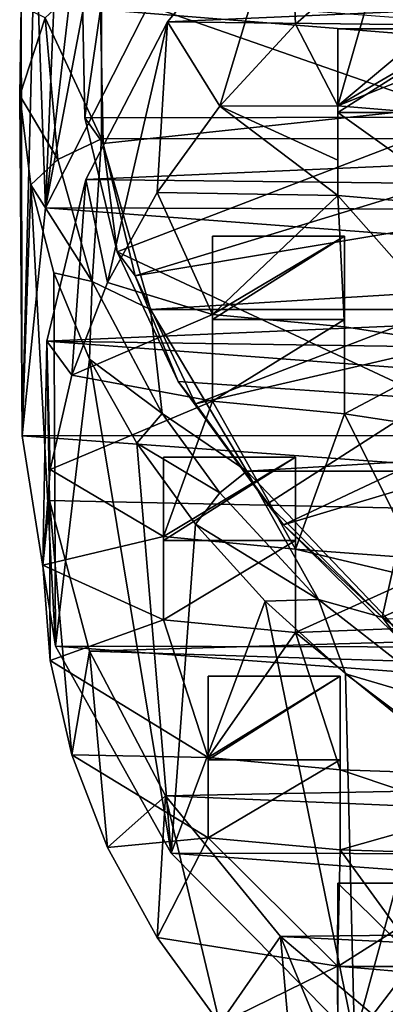
# Model space of a CAD drawing. Units: inches. Extents: x -1.97 to 1.97, y -2.12 to 2.26.
# Drawn here: x -1.97 to -1.5, y -1.43 to -0.16 of the extents above; entities that cross this region are included whole.
import ezdxf

# ---------------------------------------------------------------- set-up
doc = ezdxf.new("R2010")
doc.units = ezdxf.units.IN
doc.layers.get('0').update_dxf_attribs({"true_color": 0xc2ced6})

msp = doc.modelspace()

# ---------------------------------------------------------------- linework, layer by layer
for points in [[(-1.8003, 0.3034), (-1.7972, -0.1337), (-1.9346, -0.4042), (-1.8003, 0.3034)], [(-1.9346, -0.4042), (-1.865, 0.1957), (-1.8003, 0.3034), (-1.9346, -0.4042)], [(-1.9144, 0.0848), (-1.865, 0.1957), (-1.9346, -0.4042), (-1.9144, 0.0848)], [(-1.9482, -0.0286), (-1.9144, 0.0848), (-1.9346, -0.4042), (-1.9482, -0.0286)], [(-1.3394, 0.0652), (-1.8873, -0.1126), (-1.3884, -0.2867), (-1.3394, 0.0652)], [(-1.6197, 0.0251), (-1.7771, -0.1638), (1.6552, -0.0132), (-1.6197, 0.0251)], [(-1.7771, -0.1638), (-1.6197, 0.0251), (-1.7092, -0.2725), (-1.7771, -0.1638)], [(-1.6197, 0.0251), (-1.6115, -0.1666), (-1.7092, -0.2725), (-1.6197, 0.0251)], [(-1.4983, -0.0674), (-1.6115, -0.1666), (-1.6197, 0.0251), (-1.4983, -0.0674)], [(1.6552, -0.0132), (-1.7771, -0.1638), (1.8015, -0.2049), (1.6552, -0.0132)], [(-1.9649, -0.6984), (-1.9661, -0.1435), (-1.9482, -0.0286), (-1.9649, -0.6984)], [(-1.9482, -0.0286), (-1.9346, -0.4042), (-1.9649, -0.6984), (-1.9482, -0.0286)], [(-1.2849, -0.0444), (-1.2849, -0.1632), (-1.5567, -0.2722), (-1.2849, -0.0444)], [(-1.5567, -0.2722), (-1.4983, -0.0674), (-1.2849, -0.0444), (-1.5567, -0.2722)], [(-1.5567, -0.2722), (-1.6115, -0.1666), (-1.4983, -0.0674), (-1.5567, -0.2722)], [(-1.8623, -0.0909), (-1.9352, -0.1587), (-1.8623, -0.315), (-1.8623, -0.0909)], [(-1.8623, -0.0909), (-1.8623, -0.315), (1.8608, -0.3112), (-1.8623, -0.0909)], [(-1.8839, -0.2877), (-1.8873, -0.1126), (-1.8634, -0.148), (-1.8839, -0.2877)], [(-1.8873, -0.1126), (-1.8839, -0.2877), (-1.3884, -0.2867), (-1.8873, -0.1126)], [(-0.9145, -0.1042), (-0.9334, -0.2224), (-1.8634, -0.148), (-0.9145, -0.1042)], [(-1.7972, -0.1337), (1.9231, -0.4164), (-1.9346, -0.4042), (-1.7972, -0.1337)], [(-1.9661, -0.1435), (-1.968, -0.259), (-1.9352, -0.1587), (-1.9661, -0.1435)], [(-1.968, -0.259), (-1.9661, -0.1435), (-1.9649, -0.6984), (-1.968, -0.259)], [(-1.8634, -0.148), (-1.8601, -0.321), (-1.8839, -0.2877), (-1.8634, -0.148)], [(-1.8601, -0.321), (-1.8634, -0.148), (-0.9334, -0.2224), (-1.8601, -0.321)], [(-1.9186, -0.3418), (-1.9352, -0.1587), (-1.968, -0.259), (-1.9186, -0.3418)], [(-1.9186, -0.3418), (-1.8623, -0.315), (-1.9352, -0.1587), (-1.9186, -0.3418)], [(1.8015, -0.2049), (-1.7771, -0.1638), (-1.8827, -0.3674), (1.8015, -0.2049)], [(-1.8545, -0.5003), (-1.8827, -0.3674), (-1.7771, -0.1638), (-1.8545, -0.5003)], [(-1.7771, -0.1638), (-1.7905, -0.3841), (-1.8545, -0.5003), (-1.7771, -0.1638)], [(-1.7771, -0.1638), (-1.7092, -0.2725), (-1.7905, -0.3841), (-1.7771, -0.1638)], [(-1.2849, -0.1632), (-1.3861, -0.2865), (-1.5567, -0.2722), (-1.2849, -0.1632)], [(-1.5567, -0.2722), (-1.7092, -0.2725), (-1.6115, -0.1666), (-1.5567, -0.2722)], [(-1.5567, -0.3423), (-1.5567, -0.2722), (-1.5567, -0.1729), (-1.5567, -0.3423)], [(-1.5567, -0.1729), (-1.5567, -0.2808), (-1.5567, -0.3423), (-1.5567, -0.1729)], [(-1.5567, -0.2722), (-1.3861, -0.2865), (-1.3861, -0.1729), (-1.5567, -0.2722)], [(-1.3861, -0.1729), (-1.5567, -0.1729), (-1.5567, -0.2722), (-1.3861, -0.1729)], [(-1.3861, -0.1729), (-1.3861, -0.2808), (-1.5567, -0.2808), (-1.3861, -0.1729)], [(-1.5567, -0.2808), (-1.5567, -0.1729), (-1.3861, -0.1729), (-1.5567, -0.2808)], [(1.8957, -0.41), (1.8015, -0.2049), (-1.8827, -0.3674), (1.8957, -0.41)], [(-1.8189, -0.4918), (-1.8601, -0.321), (-0.9334, -0.2224), (-1.8189, -0.4918)], [(-0.9334, -0.2224), (-0.9165, -0.3407), (-1.8189, -0.4918), (-0.9334, -0.2224)], [(-1.968, -0.259), (-1.9538, -0.3742), (-1.9186, -0.3418), (-1.968, -0.259)], [(-1.9538, -0.3742), (-1.968, -0.259), (-1.9649, -0.6984), (-1.9538, -0.3742)], [(-1.7092, -0.2725), (-1.5567, -0.388), (-1.7905, -0.3841), (-1.7092, -0.2725)], [(-1.5567, -0.2722), (-1.5567, -0.3423), (-1.7092, -0.2725), (-1.5567, -0.2722)], [(-1.5567, -0.388), (-1.7092, -0.2725), (-1.5567, -0.3423), (-1.5567, -0.388)], [(-1.3884, -0.2867), (-1.8839, -0.2877), (-1.8422, -0.4608), (-1.3884, -0.2867)], [(-1.8422, -0.4608), (-1.8839, -0.2877), (-1.8601, -0.321), (-1.8422, -0.4608)], [(-1.3884, -0.2867), (-1.8422, -0.4608), (-1.4361, -0.6508), (-1.3884, -0.2867)], [(-1.5567, -0.3423), (-1.5567, -0.2808), (-1.5567, -0.388), (-1.5567, -0.3423)], [(-1.3861, -0.4028), (-1.5567, -0.388), (-1.5567, -0.2808), (-1.3861, -0.4028)], [(-1.5567, -0.2808), (-1.3861, -0.2808), (-1.3861, -0.4028), (-1.5567, -0.2808)], [(-1.9186, -0.3418), (-1.8743, -0.4993), (-1.8623, -0.315), (-1.9186, -0.3418)], [(-1.8623, -0.315), (-1.8743, -0.4993), (-1.7989, -0.5353), (-1.8623, -0.315)], [(1.8608, -0.3112), (-1.8623, -0.315), (-1.7989, -0.5353), (1.8608, -0.3112)], [(1.8608, -0.3112), (-1.7989, -0.5353), (1.7985, -0.5353), (1.8608, -0.3112)], [(-1.8601, -0.321), (-1.8189, -0.4918), (-1.8422, -0.4608), (-1.8601, -0.321)], [(-1.8743, -0.4993), (-1.9186, -0.3418), (-1.9538, -0.3742), (-1.8743, -0.4993)], [(-1.7407, -0.6571), (-1.8189, -0.4918), (-0.9165, -0.3407), (-1.7407, -0.6571)], [(-0.9165, -0.3407), (-0.8643, -0.4546), (-1.7407, -0.6571), (-0.9165, -0.3407)], [(-1.9331, -0.5765), (1.8957, -0.41), (-1.8827, -0.3674), (-1.9331, -0.5765)], [(-1.9331, -0.5765), (-1.8827, -0.3674), (-1.9007, -0.6201), (-1.9331, -0.5765)], [(-1.8827, -0.3674), (-1.8545, -0.5003), (-1.9007, -0.6201), (-1.8827, -0.3674)], [(-1.9649, -0.6984), (-1.9217, -0.9702), (-1.9538, -0.3742), (-1.9649, -0.6984)], [(-1.9538, -0.3742), (-1.9237, -0.488), (-1.8743, -0.4993), (-1.9538, -0.3742)], [(-1.9237, -0.488), (-1.9538, -0.3742), (-1.9217, -0.9702), (-1.9237, -0.488)], [(-1.8545, -0.5003), (-1.7905, -0.3841), (-1.7186, -0.5419), (-1.8545, -0.5003)], [(-1.7186, -0.5419), (-1.7905, -0.3841), (-1.5567, -0.388), (-1.7186, -0.5419)], [(-1.5567, -0.388), (-1.5481, -0.5577), (-1.7186, -0.5419), (-1.5567, -0.388)], [(-1.5567, -0.388), (-1.3861, -0.4028), (-1.3842, -0.583), (-1.5567, -0.388)], [(-1.3842, -0.583), (-1.5481, -0.5577), (-1.5567, -0.388), (-1.3842, -0.583)], [(-1.9649, -0.6984), (-1.9346, -0.4042), (1.9645, -0.698), (-1.9649, -0.6984)], [(1.9231, -0.4164), (1.9645, -0.698), (-1.9346, -0.4042), (1.9231, -0.4164)], [(-1.9331, -0.5765), (1.9355, -0.6333), (1.8957, -0.41), (-1.9331, -0.5765)], [(-1.7187, -0.5484), (-1.7187, -0.4406), (-1.5481, -0.4406), (-1.7187, -0.5484)], [(-1.5481, -0.4406), (-1.5481, -0.5484), (-1.7187, -0.5484), (-1.5481, -0.4406)], [(-1.5481, -0.4406), (-1.7187, -0.4406), (-1.7186, -0.5419), (-1.5481, -0.4406)], [(-1.7186, -0.5419), (-1.7187, -0.4406), (-1.7187, -0.5484), (-1.7186, -0.5419)], [(-1.7186, -0.5419), (-1.5481, -0.5577), (-1.5481, -0.4406), (-1.7186, -0.5419)], [(-1.5481, -0.5484), (-1.5481, -0.4406), (-1.5481, -0.5577), (-1.5481, -0.5484)], [(-1.6271, -0.8136), (-1.7407, -0.6571), (-0.8643, -0.4546), (-1.6271, -0.8136)], [(-0.8643, -0.4546), (-0.779, -0.5596), (-1.6271, -0.8136), (-0.8643, -0.4546)], [(-1.763, -0.6282), (-1.8422, -0.4608), (-1.8189, -0.4918), (-1.763, -0.6282)], [(-1.763, -0.6282), (-1.4361, -0.6508), (-1.8422, -0.4608), (-1.763, -0.6282)], [(-1.9237, -0.488), (-1.8779, -0.5996), (-1.8743, -0.4993), (-1.9237, -0.488)], [(-1.8779, -0.5996), (-1.9237, -0.488), (-1.9217, -0.9702), (-1.8779, -0.5996)], [(-1.8189, -0.4918), (-1.7407, -0.6571), (-1.763, -0.6282), (-1.8189, -0.4918)], [(-1.9007, -0.6201), (-1.8545, -0.5003), (-1.7186, -0.5419), (-1.9007, -0.6201)], [(-1.784, -0.6698), (-1.8743, -0.4993), (-1.8779, -0.5996), (-1.784, -0.6698)], [(-1.8743, -0.4993), (-1.784, -0.6698), (-1.7989, -0.5353), (-1.8743, -0.4993)], [(-1.7186, -0.5419), (-1.7187, -0.6539), (-1.9007, -0.6201), (-1.7186, -0.5419)], [(-1.7989, -0.5353), (-1.784, -0.6698), (-1.6742, -0.7443), (-1.7989, -0.5353)], [(-1.6742, -0.7443), (1.7985, -0.5353), (-1.7989, -0.5353), (-1.6742, -0.7443)], [(-1.7187, -0.5484), (-1.7187, -0.6539), (-1.7186, -0.5419), (-1.7187, -0.5484)], [(1.7985, -0.5353), (-1.6742, -0.7443), (1.6738, -0.7443), (1.7985, -0.5353)], [(-1.5481, -0.5484), (-1.5481, -0.67), (-1.7187, -0.6539), (-1.5481, -0.5484)], [(-1.7187, -0.6539), (-1.7187, -0.5484), (-1.5481, -0.5484), (-1.7187, -0.6539)], [(-0.779, -0.5596), (-1.4804, -0.9579), (-1.6271, -0.8136), (-0.779, -0.5596)], [(-1.5481, -0.5577), (-1.5481, -0.67), (-1.5481, -0.5484), (-1.5481, -0.5577)], [(-1.5481, -0.67), (-1.5481, -0.5577), (-1.3842, -0.583), (-1.5481, -0.67)], [(-1.9296, -0.7823), (-1.9331, -0.5765), (-1.9379, -0.8655), (-1.9296, -0.7823)], [(-1.9331, -0.5765), (-1.9286, -0.7422), (-1.9379, -0.8655), (-1.9331, -0.5765)], [(1.9116, -0.8654), (1.9355, -0.6333), (-1.9331, -0.5765), (1.9116, -0.8654)], [(-1.9331, -0.5765), (-1.9296, -0.7823), (1.9116, -0.8654), (-1.9331, -0.5765)], [(-1.9007, -0.6201), (-1.9286, -0.7422), (-1.9331, -0.5765), (-1.9007, -0.6201)], [(-1.3842, -0.583), (-1.3839, -0.6951), (-1.5481, -0.67), (-1.3842, -0.583)], [(-1.8779, -0.5996), (-1.9217, -0.9702), (-1.7721, -1.2379), (-1.8779, -0.5996)], [(-1.8779, -0.5996), (-1.8167, -0.7081), (-1.784, -0.6698), (-1.8779, -0.5996)], [(-1.7721, -1.2379), (-1.8167, -0.7081), (-1.8779, -0.5996), (-1.7721, -1.2379)], [(-1.9007, -0.6201), (-1.7187, -0.6539), (-1.9286, -0.7422), (-1.9007, -0.6201)], [(-1.6479, -0.7866), (-1.763, -0.6282), (-1.7407, -0.6571), (-1.6479, -0.7866)], [(-1.763, -0.6282), (-1.6479, -0.7866), (-1.4361, -0.6508), (-1.763, -0.6282)], [(-1.7819, -0.8286), (-1.9286, -0.7422), (-1.7187, -0.6539), (-1.7819, -0.8286)], [(-1.6113, -0.8449), (-1.7819, -0.8286), (-1.7187, -0.6539), (-1.6113, -0.8449)], [(-1.7407, -0.6571), (-1.6271, -0.8136), (-1.6479, -0.7866), (-1.7407, -0.6571)], [(-1.7187, -0.6539), (-1.5481, -0.67), (-1.6113, -0.8449), (-1.7187, -0.6539)], [(-1.4361, -0.6508), (-1.6479, -0.7866), (-1.4993, -0.9328), (-1.4361, -0.6508)], [(-1.4361, -0.6508), (-1.4993, -0.9328), (-0.864, -0.6508), (-1.4361, -0.6508)], [(-1.3202, -1.0638), (-0.864, -0.6508), (-1.4993, -0.9328), (-1.3202, -1.0638)], [(-1.7094, -0.7723), (-1.784, -0.6698), (-1.8167, -0.7081), (-1.7094, -0.7723)], [(-1.7094, -0.7723), (-1.6742, -0.7443), (-1.784, -0.6698), (-1.7094, -0.7723)], [(-1.4554, -0.8565), (-1.6113, -0.8449), (-1.5481, -0.67), (-1.4554, -0.8565)], [(-1.5481, -0.67), (-1.3839, -0.6951), (-1.4554, -0.8565), (-1.5481, -0.67)], [(1.9645, -0.698), (1.9094, -0.9786), (-1.9649, -0.6984), (1.9645, -0.698)], [(1.9094, -0.9786), (-1.9217, -0.9702), (-1.9649, -0.6984), (1.9094, -0.9786)], [(-1.8167, -0.7081), (-1.7408, -0.8126), (-1.7094, -0.7723), (-1.8167, -0.7081)], [(-1.7408, -0.8126), (-1.8167, -0.7081), (-1.7721, -1.2379), (-1.7408, -0.8126)], [(-1.7819, -0.8286), (-1.7819, -0.726), (-1.7819, -0.8339), (-1.7819, -0.8286)], [(-1.7819, -0.8286), (-1.6113, -0.8449), (-1.6113, -0.726), (-1.7819, -0.8286)], [(-1.6113, -0.726), (-1.7819, -0.726), (-1.7819, -0.8286), (-1.6113, -0.726)], [(-1.6113, -0.726), (-1.6113, -0.8339), (-1.7819, -0.8339), (-1.6113, -0.726)], [(-1.7819, -0.8339), (-1.7819, -0.726), (-1.6113, -0.726), (-1.7819, -0.8339)], [(-1.6113, -0.726), (-1.6113, -0.8449), (-1.6113, -0.9528), (-1.6113, -0.726)], [(-1.6113, -0.9528), (-1.6113, -0.8339), (-1.6113, -0.726), (-1.6113, -0.9528)], [(-1.9286, -0.7422), (-1.7819, -0.8286), (-1.9379, -0.8655), (-1.9286, -0.7422)], [(-1.7094, -0.7723), (-1.5818, -0.9099), (-1.6742, -0.7443), (-1.7094, -0.7723)], [(-1.6742, -0.7443), (-1.5818, -0.9099), (-1.4926, -0.9349), (-1.6742, -0.7443)], [(1.6738, -0.7443), (-1.6742, -0.7443), (-1.4926, -0.9349), (1.6738, -0.7443)], [(-1.5818, -0.9099), (-1.7094, -0.7723), (-1.7408, -0.8126), (-1.5818, -0.9099)], [(-1.9379, -0.8655), (-1.9286, -0.9888), (-1.9296, -0.7823), (-1.9379, -0.8655)], [(1.9116, -0.8654), (-1.9296, -0.7823), (-1.8777, -0.9769), (1.9116, -0.8654)], [(-1.9007, -1.1109), (-1.8777, -0.9769), (-1.9296, -0.7823), (-1.9007, -1.1109)], [(-1.9296, -0.7823), (-1.9286, -0.9888), (-1.9007, -1.1109), (-1.9296, -0.7823)], [(-1.4993, -0.9328), (-1.6479, -0.7866), (-1.6271, -0.8136), (-1.4993, -0.9328)], [(-1.6506, -0.9121), (-1.7408, -0.8126), (-1.7721, -1.2379), (-1.6506, -0.9121)], [(-1.7408, -0.8126), (-1.6506, -0.9121), (-1.5818, -0.9099), (-1.7408, -0.8126)], [(-1.6271, -0.8136), (-1.4804, -0.9579), (-1.4993, -0.9328), (-1.6271, -0.8136)], [(-1.7819, -0.9363), (-1.9379, -0.8655), (-1.7819, -0.8286), (-1.7819, -0.9363)], [(-1.7819, -0.8339), (-1.7819, -0.9363), (-1.7819, -0.8286), (-1.7819, -0.8339)], [(-1.7819, -0.9363), (-1.7819, -0.8339), (-1.6113, -0.8339), (-1.7819, -0.9363)], [(-1.6113, -0.8339), (-1.6113, -0.9528), (-1.7819, -0.9363), (-1.6113, -0.8339)], [(-1.6113, -0.9528), (-1.6113, -0.8449), (-1.4554, -0.882), (-1.6113, -0.9528)], [(-1.4554, -0.8565), (-1.4554, -0.882), (-1.6113, -0.8449), (-1.4554, -0.8565)], [(-1.9379, -0.8655), (-1.7819, -0.9363), (-1.9286, -0.9888), (-1.9379, -0.8655)], [(1.9116, -0.8654), (-1.8777, -0.9769), (1.8201, -1.0946), (1.9116, -0.8654)], [(-1.4554, -0.882), (-1.4554, -0.9467), (-1.6113, -0.9528), (-1.4554, -0.882)], [(-1.7721, -1.2379), (-1.5353, -1.4776), (-1.6506, -0.9121), (-1.7721, -1.2379)], [(-1.547, -1.006), (-1.5818, -0.9099), (-1.6506, -0.9121), (-1.547, -1.006)], [(-1.547, -1.006), (-1.6506, -0.9121), (-1.5353, -1.4776), (-1.547, -1.006)], [(-1.5818, -0.9099), (-1.405, -1.0481), (-1.4926, -0.9349), (-1.5818, -0.9099)], [(-1.5818, -0.9099), (-1.547, -1.006), (-1.405, -1.0481), (-1.5818, -0.9099)], [(-1.7243, -1.114), (-1.9286, -0.9888), (-1.7819, -0.9363), (-1.7243, -1.114)], [(-1.7243, -1.114), (-1.7819, -0.9363), (-1.6113, -0.9528), (-1.7243, -1.114)], [(-1.3202, -1.0638), (-1.4993, -0.9328), (-1.4804, -0.9579), (-1.3202, -1.0638)], [(-1.6113, -0.9528), (-1.5537, -1.1301), (-1.7243, -1.114), (-1.6113, -0.9528)], [(-1.6113, -0.9528), (-1.4554, -0.9467), (-1.3868, -1.1357), (-1.6113, -0.9528)], [(-1.3868, -1.1357), (-1.5537, -1.1301), (-1.6113, -0.9528), (-1.3868, -1.1357)], [(1.7605, -1.2444), (-1.9217, -0.9702), (1.9094, -0.9786), (1.7605, -1.2444)], [(1.7605, -1.2444), (-1.7721, -1.2379), (-1.9217, -0.9702), (1.7605, -1.2444)], [(-1.8777, -0.9769), (-1.9007, -1.1109), (-1.8545, -1.2307), (-1.8777, -0.9769)], [(-1.7796, -1.1639), (1.8201, -1.0946), (-1.8777, -0.9769), (-1.7796, -1.1639)], [(-1.7796, -1.1639), (-1.8777, -0.9769), (-1.8545, -1.2307), (-1.7796, -1.1639)], [(-1.9286, -0.9888), (-1.7243, -1.114), (-1.9007, -1.1109), (-1.9286, -0.9888)], [(-1.7243, -1.218), (-1.7243, -1.114), (-1.7243, -1.0093), (-1.7243, -1.218)], [(-1.7243, -1.0093), (-1.7243, -1.1171), (-1.7243, -1.218), (-1.7243, -1.0093)], [(-1.7243, -1.114), (-1.5537, -1.1301), (-1.5537, -1.0093), (-1.7243, -1.114)], [(-1.5537, -1.0093), (-1.7243, -1.0093), (-1.7243, -1.114), (-1.5537, -1.0093)], [(-1.5537, -1.0093), (-1.5537, -1.1171), (-1.7243, -1.1171), (-1.5537, -1.0093)], [(-1.7243, -1.1171), (-1.7243, -1.0093), (-1.5537, -1.0093), (-1.7243, -1.1171)], [(-1.5536, -1.2336), (-1.5537, -1.1171), (-1.5537, -1.0093), (-1.5536, -1.2336)], [(-1.5537, -1.0093), (-1.5537, -1.1301), (-1.5536, -1.2336), (-1.5537, -1.0093)], [(-1.4307, -1.0934), (-1.405, -1.0481), (-1.547, -1.006), (-1.4307, -1.0934)], [(-1.4307, -1.0934), (-1.547, -1.006), (-1.5353, -1.4776), (-1.4307, -1.0934)], [(-1.3028, -1.1737), (-1.4307, -1.0934), (-1.5353, -1.4776), (-1.3028, -1.1737)], [(1.6641, -1.3086), (1.8201, -1.0946), (-1.7796, -1.1639), (1.6641, -1.3086)], [(-1.7243, -1.218), (-1.8545, -1.2307), (-1.9007, -1.1109), (-1.7243, -1.218)], [(-1.9007, -1.1109), (-1.7243, -1.114), (-1.7243, -1.218), (-1.9007, -1.1109)], [(-1.7243, -1.218), (-1.7243, -1.1171), (-1.5537, -1.1171), (-1.7243, -1.218)], [(-1.5537, -1.1171), (-1.5536, -1.2336), (-1.7243, -1.218), (-1.5537, -1.1171)], [(-1.5536, -1.2336), (-1.5537, -1.1301), (-1.3868, -1.1861), (-1.5536, -1.2336)], [(-1.5537, -1.1301), (-1.3868, -1.1357), (-1.3868, -1.1861), (-1.5537, -1.1301)], [(-1.8545, -1.2307), (-1.7905, -1.3469), (-1.7796, -1.1639), (-1.8545, -1.2307)], [(-1.7796, -1.1639), (-1.7905, -1.3469), (-1.7092, -1.4585), (-1.7796, -1.1639)], [(-1.6307, -1.3456), (1.6641, -1.3086), (-1.7796, -1.1639), (-1.6307, -1.3456)], [(-1.6307, -1.3456), (-1.7796, -1.1639), (-1.7092, -1.4585), (-1.6307, -1.3456)], [(-1.5353, -1.4776), (-1.2229, -1.6775), (-1.3028, -1.1737), (-1.5353, -1.4776)], [(-1.3868, -1.1861), (-1.3871, -1.2385), (-1.5536, -1.2336), (-1.3868, -1.1861)], [(-1.8545, -1.2307), (-1.7243, -1.218), (-1.7905, -1.3469), (-1.8545, -1.2307)], [(-1.5572, -1.3838), (-1.7905, -1.3469), (-1.7243, -1.218), (-1.5572, -1.3838)], [(-1.7243, -1.218), (-1.5536, -1.2336), (-1.5572, -1.3838), (-1.7243, -1.218)], [(-1.4371, -1.3941), (-1.5572, -1.3838), (-1.5536, -1.2336), (-1.4371, -1.3941)], [(-1.5536, -1.2336), (-1.3871, -1.2385), (-1.4371, -1.3941), (-1.5536, -1.2336)], [(-1.7721, -1.2379), (1.7605, -1.2444), (1.525, -1.4824), (-1.7721, -1.2379)], [(1.525, -1.4824), (-1.5353, -1.4776), (-1.7721, -1.2379), (1.525, -1.4824)], [(-1.5569, -1.2765), (-1.5572, -1.3838), (-1.4371, -1.3941), (-1.5569, -1.2765)], [(-1.5572, -1.3838), (-1.5569, -1.2765), (-1.5569, -1.3844), (-1.5572, -1.3838)], [(-1.5569, -1.3844), (-1.5569, -1.2765), (-1.3864, -1.2765), (-1.5569, -1.3844)], [(-1.3864, -1.2765), (-1.3864, -1.3844), (-1.5569, -1.3844), (-1.3864, -1.2765)], [(-1.4371, -1.3941), (-1.3864, -1.2765), (-1.5569, -1.2765), (-1.4371, -1.3941)], [(1.4534, -1.4967), (1.6641, -1.3086), (-1.6307, -1.3456), (1.4534, -1.4967)], [(-1.7905, -1.3469), (-1.5572, -1.3838), (-1.7092, -1.4585), (-1.7905, -1.3469)], [(-1.6307, -1.3456), (-1.7092, -1.4585), (-1.6115, -1.5644), (-1.6307, -1.3456)], [(1.4534, -1.4967), (-1.6307, -1.3456), (-1.4321, -1.5134), (1.4534, -1.4967)], [(-1.4983, -1.6636), (-1.4321, -1.5134), (-1.6307, -1.3456), (-1.4983, -1.6636)], [(-1.6307, -1.3456), (-1.6115, -1.5644), (-1.4983, -1.6636), (-1.6307, -1.3456)], [(-1.5569, -1.4837), (-1.7092, -1.4585), (-1.5572, -1.3838), (-1.5569, -1.4837)], [(-1.5569, -1.3844), (-1.5569, -1.4837), (-1.5572, -1.3838), (-1.5569, -1.3844)], [(-1.5569, -1.4837), (-1.5569, -1.3844), (-1.3864, -1.3844), (-1.5569, -1.4837)]]:
    msp.add_lwpolyline(points)

doc.saveas('drawing.dxf')
